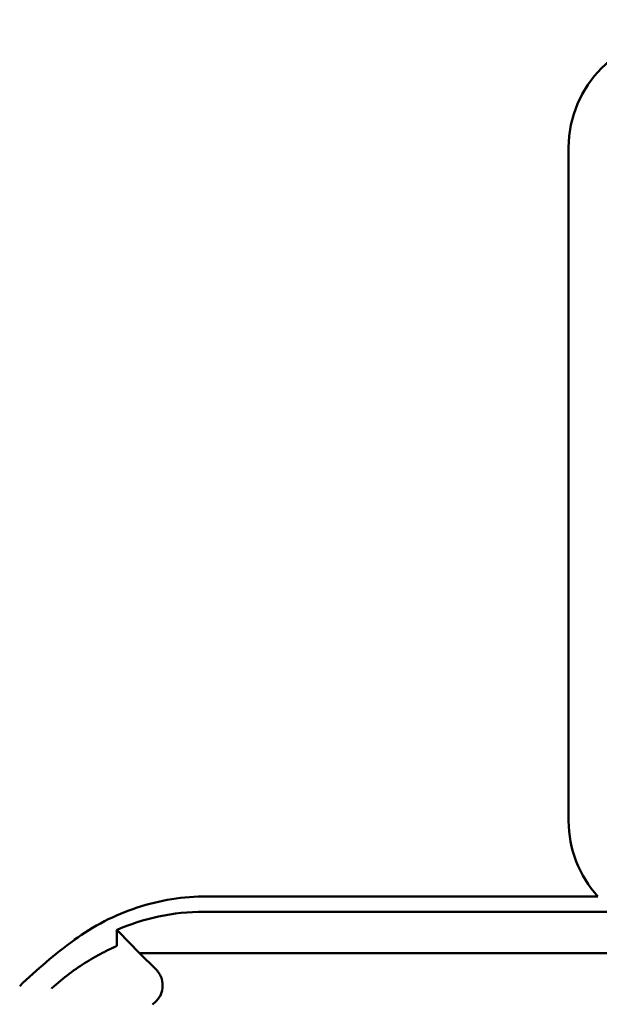
# Model space of a CAD drawing. Units: inches. Extents: x 2 to 108, y 1 to 84.
# Drawn here: x 33 to 33, y 50 to 51 of the extents above; entities that cross this region are included whole.
import ezdxf

# ---------------------------------------------------------------- set-up
doc = ezdxf.new("R2010")
doc.units = ezdxf.units.IN
doc.header["$LTSCALE"] = 5
doc.header["$MEASUREMENT"] = 0
for name, color, linetype, lineweight in [('Dimension (ANSI)', 7, 'Continuous', 25), ('Symbol (ANSI)', 7, 'Continuous', 25), ('Visible (ANSI)', 7, 'Continuous', 50)]:
    doc.layers.add(name, color=color, linetype=linetype, lineweight=lineweight)
doc.styles.add('Note Text (ANSI)', font='tahoma.ttf')
doc.dimstyles.new('Default (ANSI)', dxfattribs={"dimscale": 5, "dimtxt": 0.12, "dimasz": 0.098425, "dimexe": 0.125, "dimexo": 0.0625, "dimgap": 0.031496, "dimtad": 0, "dimtih": 1, "dimtoh": 1, "dimrnd": 1e-08, "dimzin": 0, "dimdsep": 46, "dimtxsty": 'Note Text (ANSI)', "dimcen": 0.09, "dimdle": 0.393701, "dimclrd": 256, "dimclre": 256, "dimclrt": 256, "dimadec": 0, "dimazin": 1, "dimtfac": 1, "dimtofl": 0, "dimtmove": 0, "dimatfit": 3, "dimfxl": 1, "dimtolj": 1, "dimtzin": 4, "dimlwd": -1, "dimlwe": -1, "dimarcsym": 0})
doc.dimstyles.new('Default (ANSI)$7', dxfattribs={"dimscale": 5, "dimtxt": 0.12, "dimasz": 0.098425, "dimexe": 0.125, "dimexo": 0.0625, "dimgap": 0.031496, "dimtad": 0, "dimtih": 1, "dimtoh": 1, "dimrnd": 1e-08, "dimzin": 0, "dimdsep": 46, "dimtxsty": 'Note Text (ANSI)', "dimcen": 0.09, "dimdle": 0.393701, "dimclrd": 256, "dimclre": 256, "dimclrt": 256, "dimadec": 0, "dimazin": 1, "dimtfac": 1, "dimtofl": 0, "dimtmove": 0, "dimatfit": 3, "dimfxl": 1, "dimtolj": 1, "dimtzin": 4, "dimlwd": -1, "dimlwe": -1, "dimarcsym": 0})

# ---------------------------------------------------------------- blocks, each defined once
blk = doc.blocks.new('*D19')
at = {"layer": 'Defpoints', "color": 0, "transparency": 16777216}
for p in [(41.3433, 61.073), (41.3433, 55.4337), (24.1008, 44.4296)]:
    blk.add_point(p, dxfattribs=at)
at = {"layer": 'Dimension (ANSI)', "transparency": 16777216}
for p, q in [((24.1008, 44.7421), (24.1008, 61.698)), ((41.3433, 55.7462), (41.3433, 61.698)), ((24.593, 61.073), (31.5945, 61.073)), ((40.8512, 61.073), (33.8497, 61.073))]:
    blk.add_line(p, q, dxfattribs=at)
for points in [[(24.593, 61.155), (24.593, 60.991), (24.1008, 61.073)], [(40.8512, 61.155), (40.8512, 60.991), (41.3433, 61.073)]]:
    blk.add_solid(points, dxfattribs=at)
at = {"layer": 'Dimension (ANSI)', "transparency": 16777216, "insert": (31.752, 61.3793), "char_height": 0.6, "attachment_point": 1, "style": 'Note Text (ANSI)'}
blk.add_mtext('\\A1;17.24', dxfattribs=at)

msp = doc.modelspace()

# ---------------------------------------------------------------- linework, layer by layer
at = {"layer": 'Visible (ANSI)'}
for p, q in [((33.1397, 51.1109), (33.1397, 50.3609)), ((32.7371, 50.2769), (33.1721, 50.2769)), ((33.2576, 50.2597), (32.7335, 50.2597)), ((32.6619, 50.2136), (32.6382, 50.2379)), ((32.6619, 50.2136), (33.2125, 50.2136)), ((32.6619, 50.2136), (32.6802, 50.1953))]:
    msp.add_line(p, q, dxfattribs=at)
for centre, radius, start, end in [((33.2647, 51.1109), 0.125, 90, 180), ((33.2647, 50.3609), 0.125, 180, 222.2894), ((32.9372, 49.7547), 0.5878, 126.3324, 134.0778)]:
    msp.add_arc(centre, radius, start, end, dxfattribs=at)
for points, knots in [([(32.7371, 50.2769), (32.7106, 50.2769), (32.6843, 50.2726), (32.634, 50.2561), (32.6102, 50.2439), (32.5889, 50.2283)], [0, 0, 0, 0, 0.2013146, 0.2013146, 0.4026288, 0.4026288, 0.4026288, 0.4026288]), ([(32.6363, 50.2394), (32.651, 50.2458), (32.6666, 50.2509), (32.6995, 50.2579), (32.7164, 50.2597), (32.7335, 50.2597)], [0.0005695, 0.0005695, 0.0005695, 0.0005695, 0.1312344, 0.1312344, 0.2617045, 0.2617045, 0.2617045, 0.2617045]), ([(32.6365, 50.2223), (32.6365, 50.2252), (32.6365, 50.2281), (32.6364, 50.2338), (32.6363, 50.2366), (32.6363, 50.2394)], [0, 0, 0, 0, 0.893653, 0.893653, 1.787189, 1.787189, 1.787189, 1.787189]), ([(32.6382, 50.2379), (32.6379, 50.2382), (32.6376, 50.2385), (32.6369, 50.239), (32.6366, 50.2392), (32.6363, 50.2394)], [-0.007747749, -0.007747749, -0.007747749, -0.007747749, -0.003783788, -0.003783788, -0.000454686, -0.000454686, -0.000454686, -0.000454686]), ([(32.6235, 50.2155), (32.6253, 50.2164), (32.6269, 50.2172), (32.6302, 50.2188), (32.6317, 50.2195), (32.6334, 50.2203)], [0, 0, 0, 0, 0.02347693, 0.02347693, 0.04560163, 0.04560163, 0.04560163, 0.04560163]), ([(32.6334, 50.2203), (32.6341, 50.2206), (32.6346, 50.2208), (32.6353, 50.2212), (32.6356, 50.2213), (32.6358, 50.2215)], [-0.01886927, -0.01886927, -0.01886927, -0.01886927, -0.00960531, -0.00960531, 0, 0, 0, 0]), ([(32.6358, 50.2215), (32.6359, 50.2215), (32.6359, 50.2215), (32.6362, 50.2217), (32.6363, 50.2218), (32.6364, 50.2219), (32.6365, 50.2219), (32.6365, 50.222), (32.6365, 50.2221), (32.6365, 50.2222), (32.6365, 50.2222), (32.6365, 50.2223)], [-0.02860878, -0.02860878, -0.02860878, -0.02860878, -0.02684787, -0.02684787, -0.02160726, -0.02160726, -0.01511794, -0.01511794, -0.00727155, -0.00727155, 0, 0, 0, 0]), ([(32.564, 50.1744), (32.5641, 50.1745), (32.5641, 50.1746), (32.5642, 50.1746), (32.5769, 50.1862), (32.59, 50.1959), (32.603, 50.204), (32.6097, 50.2082), (32.6164, 50.2119), (32.623, 50.2152)], [-0.275384, -0.275384, -0.275384, -0.275384, -0.2742201, -0.2742201, -0.2742201, -0.0959562, -0.0959562, -0.0959562, -0.0033695, -0.0033695, -0.0033695, -0.0033695]), ([(32.6762, 50.1566), (32.6779, 50.1578), (32.6795, 50.1592), (32.6823, 50.1623), (32.6836, 50.164), (32.6857, 50.1679), (32.687, 50.171), (32.6877, 50.1782), (32.6874, 50.1815), (32.686, 50.1866), (32.6851, 50.1885), (32.683, 50.1921), (32.6817, 50.1938), (32.6802, 50.1953)], [-0.1431185, -0.1431185, -0.1431185, -0.1431185, -0.1153217, -0.1153217, -0.0875317, -0.0875317, -0.0564939, -0.0564939, -0.0318711, -0.0318711, -0.0159383, -0.0159383, 0, 0, 0, 0])]:
    msp.add_open_spline(points, degree=3, knots=knots, dxfattribs=at)

# ---------------------------------------------------------------- dimensions: what is measured, and where the dimension line sits
at = {"layer": 'Dimension (ANSI)'}
dim = msp.add_linear_dim(base=(41.3433, 61.073), p1=(24.1008, 44.4296), p2=(41.3433, 55.4337), angle=180, dimstyle='Default (ANSI)', override={"dimgap": 0.031496, "dimtih": 0, "dimtoh": 0, "dimdec": 2, "dimtol": 0, "dimlim": 0, "dimtp": 0, "dimtm": 0, "dimtdec": 2, "dimatfit": 1}, dxfattribs=at)
dim.commit()
dim.dimension.update_dxf_attribs({"geometry": '*D19', "text_midpoint": (32.7221, 61.073), "dimtype": 160})

# ---------------------------------------------------------------- leaders
at = {"layer": 'Symbol (ANSI)', "annotation_type": 0, "has_hookline": 1, "hookline_direction": 0, "text_width": 0.2579}
msp.add_leader([(31.2186, 49.2821), (36.9287, 62.5781), (37.4209, 62.5781)], dimstyle='Default (ANSI)$7', override={"dimtad": 0}, dxfattribs=at)

doc.saveas('drawing.dxf')
